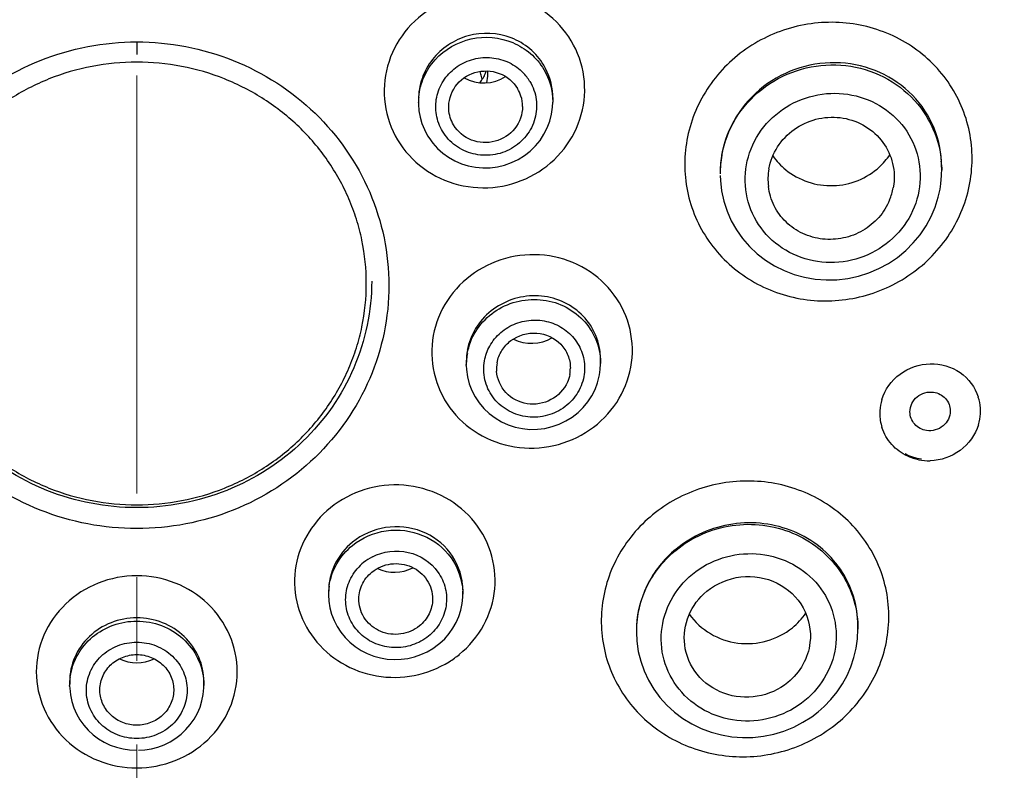
# Model space of a CAD drawing. Units: millimetres. Extents: x 72 to 9921, y -938 to 626.
# Drawn here: x 9308 to 9338, y -318 to -295 of the extents above; entities that cross this region are included whole.
import ezdxf

# ---------------------------------------------------------------- set-up
doc = ezdxf.new("R2010")
doc.units = ezdxf.units.MM
doc.header["$MEASUREMENT"] = 0
doc.linetypes.add('CENTER', pattern=[2, 1.25, -0.25, 0.25, -0.25])
doc.layers.add('Centerline', color=4, linetype='CENTER', lineweight=15)
doc.layers.add('Dimensions', color=7, linetype='Continuous')
doc.styles.get("Standard").update_dxf_attribs({"font": 'helr45w.ttf'})
doc.dimstyles.get("Standard").update_dxf_attribs({"dimscale": 5, "dimtxt": 2.5, "dimasz": 0.8, "dimexe": 1, "dimexo": 1, "dimgap": 1, "dimtad": 2, "dimtih": 1, "dimtoh": 1, "dimdec": 0, "dimzin": 0, "dimdsep": 46, "dimtxsty": 'Standard', "dimblk": 'DOT', "dimcen": 2, "dimclrd": 1, "dimclre": 1, "dimclrt": 1, "dimadec": 0, "dimazin": 0, "dimtfac": 1, "dimtdec": 0, "dimtofl": 0, "dimtmove": 0, "dimatfit": 3, "dimfxl": 1, "dimtolj": 1, "dimtzin": 0, "dimarcsym": 0})

# ---------------------------------------------------------------- blocks, each defined once
blk = doc.blocks.new('_Dot')
at = {"color": 0, "linetype": 'ByBlock', "lineweight": -2}
blk.add_line((-0.5, 0), (-1, 0), dxfattribs=at)
at = {"color": 0, "linetype": 'ByBlock', "const_width": 0.5}
blk.add_lwpolyline([(-0.25, 0, 1), (0.25, 0, 1)], format="xyb", close=True, dxfattribs=at)
blk = doc.blocks.new('*D3')
at = {"layer": 'Dimensions', "color": 1, "lineweight": -2, "transparency": 16777216}
for p, q in [((9246.596, -303.238), (9246.596, -196.459)), ((9376.794, -303.161), (9376.794, -196.459)), ((9250.596, -201.459), (9372.794, -201.459))]:
    blk.add_line(p, q, dxfattribs=at)
at = {"layer": 'Dimensions', "color": 1, "lineweight": -2, "transparency": 16777216, "xscale": 4, "yscale": 4, "zscale": 4, "rotation": 180}
blk.add_blockref('_Dot', (9246.596, -201.459), dxfattribs=at)
at = {"layer": 'Dimensions', "color": 1, "lineweight": -2, "transparency": 16777216, "xscale": 4, "yscale": 4, "zscale": 4}
blk.add_blockref('_Dot', (9376.794, -201.459), dxfattribs=at)
at = {"layer": 'Dimensions', "color": 1, "transparency": 16777216, "insert": (9311.695, -190.043), "char_height": 12.5, "attachment_point": 5}
blk.add_mtext('\\A1;130', dxfattribs=at)
blk = doc.blocks.new('*D4')
at = {"layer": 'Dimensions', "color": 1, "lineweight": -2, "transparency": 16777216}
for p, q in [((9316.694, -234.667), (9413.092, -234.667)), ((9408.092, -238.667), (9408.092, -487.246)), ((9316.694, -491.246), (9413.092, -491.246))]:
    blk.add_line(p, q, dxfattribs=at)
at = {"layer": 'Dimensions', "color": 1, "lineweight": -2, "transparency": 16777216, "xscale": 4, "yscale": 4, "zscale": 4}
for p, rotation in [((9408.092, -234.667), 90), ((9408.092, -491.246), 270)]:
    blk.add_blockref('_Dot', p, dxfattribs=dict(at, rotation=rotation))
at = {"layer": 'Dimensions', "color": 1, "transparency": 16777216, "insert": (9427.063, -362.956), "char_height": 12.5, "attachment_point": 5}
blk.add_mtext('\\A1;256', dxfattribs=at)

msp = doc.modelspace()

# ---------------------------------------------------------------- linework, layer by layer
at = {"color": 7, "linetype": 'Continuous'}
for p, q in [((9311.694, -296.132), (9311.694, -296.514)), ((9320.119, -297.856), (9320.119, -297.953)), ((9320.119, -297.943), (9320.119, -297.99)), ((9320.119, -297.953), (9320.119, -297.943)), ((9324.135, -297.794), (9324.135, -297.924)), ((9324.135, -297.924), (9324.135, -297.931)), ((9320.392, -298.939), (9320.426, -298.994)), ((9329.143, -300.015), (9329.143, -300.047)), ((9329.143, -300.047), (9329.143, -300.073)), ((9335.764, -300.129), (9335.768, -299.912)), ((9335.768, -299.903), (9335.769, -299.877)), ((9335.768, -299.913), (9335.769, -299.971)), ((9335.769, -299.877), (9335.769, -299.971)), ((9329.143, -300.125), (9329.149, -300.277)), ((9334.336, -300.384), (9334.319, -300.493)), ((9325.566, -305.622), (9325.566, -305.749)), ((9321.55, -305.684), (9321.55, -305.783)), ((9321.55, -305.804), (9321.55, -305.783)), ((9321.55, -305.804), (9321.556, -305.93)), ((9325.566, -305.756), (9325.565, -305.723)), ((9325.528, -306.126), (9325.535, -306.092)), ((9317.43, -312.564), (9317.43, -312.665)), ((9317.43, -312.665), (9317.439, -312.851)), ((9321.445, -312.52), (9321.445, -312.645)), ((9321.445, -312.645), (9321.445, -312.645)), ((9333.264, -313.587), (9333.264, -313.688)), ((9326.639, -313.74), (9326.639, -313.784)), ((9333.264, -313.678), (9333.264, -313.688)), ((9309.686, -315.262), (9309.686, -315.373)), ((9309.686, -315.395), (9309.686, -315.373)), ((9309.686, -315.396), (9309.688, -315.457)), ((9313.702, -315.264), (9313.702, -315.373)), ((9313.702, -315.354), (9313.702, -315.373)), ((9331.881, -316.309), (9332.075, -316.161))]:
    msp.add_line(p, q, dxfattribs=at)
for points in [[(9320.119, -297.99), (9320.134, -298.19), (9320.168, -298.385), (9320.223, -298.575), (9320.296, -298.757), (9320.392, -298.939)], [(9320.688, -299.318), (9320.845, -299.459), (9321.018, -299.583), (9321.204, -299.688), (9321.402, -299.774), (9321.609, -299.839), (9321.824, -299.881), (9322.042, -299.9), (9322.262, -299.896), (9322.48, -299.868), (9322.695, -299.817), (9322.903, -299.743), (9323.101, -299.648), (9323.287, -299.532), (9323.459, -299.397), (9323.615, -299.245), (9323.754, -299.077), (9323.872, -298.896), (9323.97, -298.703), (9324.046, -298.501), (9324.099, -298.292), (9324.128, -298.08), (9324.135, -297.931)], [(9320.426, -298.994), (9320.548, -299.162), (9320.688, -299.318)], [(9329.149, -300.277), (9329.185, -300.589), (9329.252, -300.895), (9329.35, -301.193), (9329.476, -301.48), (9329.631, -301.753), (9329.813, -302.01), (9330.02, -302.248), (9330.25, -302.466), (9330.501, -302.66), (9330.771, -302.829), (9331.058, -302.972), (9331.357, -303.086), (9331.668, -303.171), (9331.987, -303.226), (9332.31, -303.251), (9332.635, -303.244), (9332.959, -303.206), (9333.278, -303.138), (9333.589, -303.039), (9333.889, -302.912), (9334.174, -302.756), (9334.443, -302.575), (9334.692, -302.37), (9334.919, -302.143), (9335.122, -301.897), (9335.299, -301.635), (9335.45, -301.358), (9335.572, -301.07), (9335.665, -300.773), (9335.718, -300.536)], [(9335.718, -300.536), (9335.742, -300.378), (9335.764, -300.129)], [(9321.556, -305.93), (9321.585, -306.144), (9321.638, -306.353), (9321.714, -306.555), (9321.813, -306.747), (9321.934, -306.928), (9322.074, -307.094), (9322.233, -307.245), (9322.408, -307.377), (9322.598, -307.489), (9322.799, -307.58), (9323.011, -307.649), (9323.229, -307.695), (9323.451, -307.717), (9323.675, -307.714), (9323.898, -307.687), (9324.117, -307.637), (9324.328, -307.563), (9324.529, -307.467), (9324.718, -307.35), (9324.891, -307.214), (9325.048, -307.062), (9325.186, -306.894), (9325.304, -306.715), (9325.401, -306.525), (9325.476, -306.328), (9325.528, -306.126)], [(9325.535, -306.092), (9325.557, -305.928), (9325.566, -305.756)], [(9320.721, -314.144), (9320.76, -314.112), (9320.904, -313.976), (9321.034, -313.826), (9321.148, -313.665), (9321.245, -313.493), (9321.324, -313.312), (9321.384, -313.123), (9321.424, -312.929), (9321.443, -312.731), (9321.445, -312.645)], [(9317.439, -312.851), (9317.469, -313.049), (9317.521, -313.244), (9317.593, -313.432), (9317.685, -313.612), (9317.795, -313.782), (9317.924, -313.94), (9318.069, -314.084), (9318.229, -314.213), (9318.402, -314.326), (9318.587, -314.42), (9318.78, -314.495), (9318.98, -314.55), (9319.185, -314.585), (9319.391, -314.599), (9319.598, -314.592), (9319.802, -314.565), (9320, -314.519), (9320.193, -314.453), (9320.376, -314.369)], [(9326.639, -313.784), (9326.651, -314.053), (9326.694, -314.355), (9326.766, -314.652), (9326.867, -314.941), (9326.997, -315.219), (9327.154, -315.483), (9327.337, -315.732), (9327.544, -315.962), (9327.774, -316.173), (9328.024, -316.361), (9328.292, -316.524), (9328.575, -316.662), (9328.872, -316.773), (9329.178, -316.855), (9329.49, -316.908), (9329.807, -316.932), (9330.124, -316.927), (9330.439, -316.892), (9330.749, -316.829), (9331.05, -316.738), (9331.341, -316.62), (9331.619, -316.476), (9331.881, -316.309)], [(9332.075, -316.161), (9332.254, -316.003), (9332.456, -315.795), (9332.638, -315.57), (9332.799, -315.331), (9332.938, -315.078), (9333.053, -314.815), (9333.144, -314.543), (9333.21, -314.264), (9333.251, -313.979), (9333.264, -313.678)], [(9320.376, -314.369), (9320.549, -314.269), (9320.721, -314.144)], [(9311.741, -317.314), (9311.938, -317.3), (9312.134, -317.267), (9312.326, -317.215), (9312.512, -317.146), (9312.691, -317.058), (9312.861, -316.953), (9313.019, -316.831), (9313.164, -316.695), (9313.295, -316.544), (9313.41, -316.381), (9313.507, -316.208), (9313.585, -316.025), (9313.644, -315.835), (9313.682, -315.641), (9313.7, -315.444), (9313.702, -315.353)], [(9309.688, -315.457), (9309.708, -315.656), (9309.748, -315.852), (9309.809, -316.042), (9309.89, -316.225), (9309.99, -316.399), (9310.107, -316.562), (9310.24, -316.712), (9310.388, -316.848), (9310.549, -316.968), (9310.721, -317.071), (9310.901, -317.157), (9311.09, -317.224), (9311.283, -317.273), (9311.48, -317.303), (9311.694, -317.314)]]:
    msp.add_lwpolyline(points, dxfattribs=at)
for centre, radius, start, end in [((9321.139, -296.681), 1.057, 320.5076, 338.5946), ((9315.061, -298.974), 7.177, 14.5474, 15.8284), ((9321.157, -296.689), 1.037, 338.6591, 342.4214), ((9321.161, -297.091), 1.033, 345.1259, 359.9593), ((9321.165, -297.091), 1.029, 0, 4.8361), ((9322.202, -298.07), 1.458, 32.432, 46.2476), ((9315.086, -298.967), 7.152, 13.893, 14.547), ((9322.232, -298.049), 1.422, 30.9402, 32.3854), ((9322.183, -298.067), 1.049, 17.3538, 30.8747), ((9322.237, -297.8), 1.898, 0.1766, 2.5676), ((9322, -297.953), 1.881, 174.7608, 179.7024), ((9322.19, -298.063), 1.042, 359.7939, 17.2988), ((9332.286, -300.048), 3.143, 169.7395, 179.3951), ((9332.256, -300.073), 3.114, 169.6987, 174.9927), ((9332.402, -298.353), 2.063, 215.2042, 231.0267), ((9332.518, -298.361), 2.051, 312.5925, 325.9261), ((9332.684, -299.97), 3.084, 1.726, 5.0077), ((9332.266, -300.074), 3.123, 174.9896, 179.9844), ((9332.357, -300.247), 1.785, 169.7927, 186.7081), ((9332.666, -299.97), 3.103, 1.0543, 1.7287), ((9332.53, -300.164), 1.819, 337.5215, 349.5983), ((9323.423, -305.69), 1.873, 169.6442, 179.8168), ((9323.427, -305.784), 1.877, 175.0361, 179.9856), ((9323.418, -305.783), 1.868, 169.6489, 175.0392), ((9323.714, -305.622), 1.851, 3.5559, 6.681), ((9323.704, -305.749), 1.861, 0.7604, 3.8807), ((9323.708, -305.623), 1.858, 0.0218, 3.5555), ((9323.487, -305.913), 1.033, 169.6913, 183.6803), ((9323.632, -305.888), 1.03, 349.6725, 359.9846), ((9335.332, -307.243), 1.416, 162.9834, 176.6816), ((9335.546, -307.17), 1.382, 3.7472, 17.655), ((9335.532, -307.17), 1.396, 1.0976, 3.7291), ((9335.528, -307.17), 1.399, 0.0015, 1.0983), ((9335.318, -307.241), 1.402, 176.7335, 179.9996), ((9335.306, -307.24), 1.39, 180.0291, 197.726), ((9335.51, -307.168), 1.417, 342.9666, 356.7353), ((9335.525, -307.17), 1.403, 356.7892, 0.0006), ((9335.377, -307.14), 1.513, 245.5913, 258.6083), ((9335.386, -307.096), 1.559, 258.6007, 271.3151), ((9319.443, -312.895), 1.535, 117.2824, 128.897), ((9319.421, -312.864), 1.497, 128.9757, 139.1393), ((9319.283, -312.664), 1.853, 172.021, 179.9981), ((9319.62, -312.525), 1.825, 0.1591, 4.786), ((9319.593, -312.645), 1.852, 0.0134, 2.7562), ((9330.002, -312.043), 2.067, 308.9893, 325.4546), ((9329.695, -313.775), 3.056, 176.443, 179.9964), ((9330.214, -313.687), 3.05, 0.1793, 1.6595), ((9319.436, -312.099), 3.024, 301.927, 309.057), ((9311.537, -315.374), 1.851, 171.944, 179.979), ((9311.853, -315.373), 1.848, 0.6064, 3.3755)]:
    msp.add_arc(centre, radius, start, end, dxfattribs=at)
for centre, major_axis, ratio, start_param, end_param in [((9322.073, -296.237), (1.166, 0.001), 0.964096, -2.098802, -0.978012), ((9323.497, -304.021), (1.166, 0), 0.96408, -2.053024, -1.016134), ((9319.398, -310.866), (1.166, -0.001), 0.964121, -2.021179, -1.072974), ((9311.694, -313.57), (1.166, 0), 0.964151, -2.030077, -1.111513)]:
    msp.add_ellipse(centre, major_axis=major_axis, ratio=ratio, start_param=start_param, end_param=end_param, dxfattribs=at)
for points, knots in [([(9324.689, -296.102), (9324.492, -295.774), (9323.957, -295.19), (9322.882, -294.69), (9321.689, -294.627), (9320.557, -295.01), (9319.655, -295.782), (9319.122, -296.833), (9319.041, -298), (9319.301, -298.738), (9319.495, -299.063)], [0, 0, 0, 0, 0.124196, 0.249897, 0.376713, 0.503547, 0.629309, 0.753558, 0.876754, 1, 1, 1, 1]), ([(9336.612, -300.347), (9336.709, -299.814), (9336.687, -298.697), (9335.987, -297.178), (9334.736, -296.052), (9333.132, -295.488), (9331.421, -295.562), (9329.856, -296.26), (9328.668, -297.477), (9328.245, -298.531), (9328.148, -299.069)], [0, 0, 0, 0, 0.123103, 0.245909, 0.369811, 0.495503, 0.622565, 0.749738, 0.87574, 1, 1, 1, 1]), ([(9323.866, -296.827), (9323.756, -296.645), (9323.471, -296.312), (9322.721, -295.871), (9321.569, -295.811), (9320.609, -296.45), (9320.193, -297.213), (9320.119, -297.643), (9320.119, -297.856)], [0, 0, 0, 0, 0.124318, 0.249782, 0.500506, 0.750764, 0.875896, 1, 1, 1, 1]), ([(9320.127, -297.781), (9320.146, -297.577), (9320.252, -297.17), (9320.708, -296.468), (9321.667, -295.912), (9322.771, -296.014), (9323.487, -296.455), (9323.76, -296.778), (9323.866, -296.954)], [0, 0, 0, 0, 0.12378, 0.248641, 0.49885, 0.750011, 0.875599, 1, 1, 1, 1]), ([(9311.694, -310.685), (9310.714, -310.685), (9308.744, -310.311), (9306.239, -308.705), (9304.551, -306.285), (9303.956, -303.415), (9304.551, -300.545), (9306.239, -298.122), (9308.743, -296.509), (9310.714, -296.132), (9311.694, -296.132)], [0, 0, 0, 0, 0.127099, 0.252908, 0.37697, 0.499809, 0.622707, 0.746917, 0.872883, 1, 1, 1, 1]), ([(9311.694, -296.132), (9312.674, -296.132), (9314.644, -296.509), (9317.148, -298.12), (9318.836, -300.542), (9319.432, -303.411), (9318.838, -306.282), (9317.15, -308.704), (9314.644, -310.311), (9312.674, -310.685), (9311.694, -310.685)], [0, 0, 0, 0, 0.127099, 0.252995, 0.377135, 0.50001, 0.622885, 0.747035, 0.872908, 1, 1, 1, 1]), ([(9319.495, -299.063), (9319.691, -299.391), (9320.226, -299.977), (9321.302, -300.478), (9322.495, -300.541), (9323.627, -300.156), (9324.529, -299.382), (9325.063, -298.331), (9325.144, -297.164), (9324.883, -296.427), (9324.689, -296.102)], [0, 0, 0, 0, 0.124266, 0.249992, 0.376782, 0.503603, 0.62941, 0.753708, 0.876875, 1, 1, 1, 1]), ([(9318.559, -303.357), (9318.559, -302.924), (9318.492, -302.272), (9318.274, -301.432), (9317.97, -300.615), (9317.436, -299.652), (9316.72, -298.812), (9316.055, -298.232), (9315.332, -297.715), (9314.335, -297.201), (9313.04, -296.823), (9311.694, -296.696), (9310.348, -296.823), (9309.053, -297.201), (9308.056, -297.715), (9307.333, -298.232), (9306.668, -298.812), (9305.951, -299.652), (9305.417, -300.615), (9305.114, -301.432), (9304.896, -302.272), (9304.829, -302.924), (9304.829, -303.357)], [0, 0, 0, 0, 0.061358, 0.092129, 0.122965, 0.184814, 0.247077, 0.278414, 0.30986, 0.372977, 0.436404, 0.5, 0.563596, 0.627023, 0.69014, 0.721586, 0.752923, 0.815186, 0.877035, 0.907871, 0.938642, 1, 1, 1, 1]), ([(9320.837, -298.805), (9320.748, -298.655), (9320.622, -298.319), (9320.632, -297.782), (9320.837, -297.282), (9321.208, -296.883), (9321.698, -296.636), (9322.244, -296.57), (9322.777, -296.693), (9323.083, -296.894), (9323.211, -297.016)], [0, 0, 0, 0, 0.123189, 0.246237, 0.370162, 0.495452, 0.62194, 0.748844, 0.875095, 1, 1, 1, 1]), ([(9335.768, -299.877), (9335.769, -299.483), (9335.614, -298.686), (9334.946, -297.672), (9333.94, -296.976), (9332.739, -296.688), (9331.504, -296.839), (9330.396, -297.41), (9329.563, -298.325), (9329.264, -299.095), (9329.193, -299.488)], [0, 0, 0, 0, 0.122768, 0.245503, 0.369471, 0.495206, 0.622247, 0.749416, 0.875537, 1, 1, 1, 1]), ([(9329.193, -299.516), (9329.262, -299.136), (9329.548, -298.39), (9330.344, -297.498), (9331.408, -296.928), (9332.604, -296.752), (9333.782, -296.992), (9334.795, -297.622), (9335.51, -298.562), (9335.723, -299.32), (9335.757, -299.7)], [0, 0, 0, 0, 0.123951, 0.249416, 0.376139, 0.503183, 0.629456, 0.754229, 0.877492, 1, 1, 1, 1]), ([(9321.024, -298.147), (9321.01, -297.912), (9321.155, -297.412), (9321.787, -296.973), (9322.557, -296.992), (9322.961, -297.324), (9323.083, -297.528)], [0, 0, 0, 0, 0.246644, 0.498191, 0.751204, 1, 1, 1, 1]), ([(9323.452, -297.318), (9323.55, -297.482), (9323.681, -297.852), (9323.639, -298.44), (9323.37, -298.968), (9322.915, -299.356), (9322.346, -299.548), (9321.746, -299.515), (9321.205, -299.264), (9320.936, -298.97), (9320.837, -298.805)], [0, 0, 0, 0, 0.123192, 0.246391, 0.370736, 0.496588, 0.623463, 0.750249, 0.875844, 1, 1, 1, 1]), ([(9329.929, -299.81), (9329.988, -299.482), (9330.246, -298.84), (9330.972, -298.1), (9331.925, -297.678), (9332.966, -297.635), (9333.942, -297.977), (9334.704, -298.662), (9335.131, -299.585), (9335.145, -300.265), (9335.086, -300.589)], [0, 0, 0, 0, 0.124425, 0.250513, 0.377689, 0.504697, 0.63036, 0.754266, 0.876991, 1, 1, 1, 1]), ([(9323.231, -298.067), (9323.23, -298.298), (9323.06, -298.775), (9322.429, -299.18), (9321.68, -299.143), (9321.29, -298.817), (9321.17, -298.617)], [0, 0, 0, 0, 0.246877, 0.498561, 0.751336, 1, 1, 1, 1]), ([(9330.6, -299.931), (9330.642, -299.699), (9330.822, -299.244), (9331.329, -298.714), (9331.997, -298.402), (9332.733, -298.353), (9333.431, -298.573), (9333.991, -299.035), (9334.325, -299.672), (9334.363, -300.152), (9334.336, -300.384)], [0, 0, 0, 0, 0.124342, 0.250325, 0.37742, 0.504421, 0.630176, 0.754227, 0.877041, 1, 1, 1, 1]), ([(9328.148, -299.069), (9328.051, -299.602), (9328.074, -300.721), (9328.774, -302.24), (9329.817, -303.18), (9330.82, -303.65), (9331.907, -303.923), (9333.34, -303.863), (9334.649, -303.277), (9335.504, -302.547), (9336.197, -301.679), (9336.515, -300.886), (9336.612, -300.347)], [0, 0, 0, 0, 0.122875, 0.245597, 0.369431, 0.432276, 0.495525, 0.622299, 0.749267, 0.812711, 0.875764, 1, 1, 1, 1]), ([(9335.086, -300.589), (9335.027, -300.917), (9334.768, -301.559), (9334.044, -302.3), (9333.09, -302.723), (9332.049, -302.768), (9331.073, -302.424), (9330.311, -301.739), (9329.884, -300.815), (9329.87, -300.135), (9329.929, -299.81)], [0, 0, 0, 0, 0.124428, 0.250531, 0.37767, 0.504617, 0.630274, 0.75424, 0.877018, 1, 1, 1, 1]), ([(9331.105, -299.957), (9331.301, -300.116), (9331.756, -300.364), (9332.524, -300.475), (9333.282, -300.318), (9333.721, -300.042), (9333.906, -299.871)], [0, 0, 0, 0, 0.249193, 0.500351, 0.751307, 1, 1, 1, 1]), ([(9334.211, -300.86), (9334.133, -301.048), (9333.91, -301.404), (9333.424, -301.801), (9332.835, -302.028), (9332.206, -302.06), (9331.603, -301.893), (9331.09, -301.543), (9330.725, -301.048), (9330.608, -300.654), (9330.584, -300.456)], [0, 0, 0, 0, 0.12496, 0.251147, 0.378038, 0.5047, 0.630335, 0.754562, 0.877531, 1, 1, 1, 1]), ([(9326.471, -305.855), (9326.539, -305.485), (9326.523, -304.708), (9326.034, -303.651), (9325.162, -302.862), (9324.044, -302.459), (9322.85, -302.498), (9321.756, -302.974), (9320.926, -303.813), (9320.631, -304.543), (9320.563, -304.916)], [0, 0, 0, 0, 0.122611, 0.245556, 0.37011, 0.496484, 0.623854, 0.750886, 0.876383, 1, 1, 1, 1]), ([(9311.694, -310.058), (9310.781, -310.058), (9308.945, -309.71), (9306.609, -308.212), (9305.037, -305.959), (9304.667, -304.165), (9304.667, -303.282)], [0, 0, 0, 0, 0.254301, 0.506011, 0.754224, 1, 1, 1, 1]), ([(9318.721, -303.285), (9318.721, -304.167), (9318.35, -305.961), (9316.777, -308.213), (9314.442, -309.711), (9312.606, -310.058), (9311.694, -310.058)], [0, 0, 0, 0, 0.24577, 0.494074, 0.745816, 1, 1, 1, 1]), ([(9304.829, -303.357), (9304.829, -303.79), (9304.896, -304.442), (9305.114, -305.282), (9305.417, -306.099), (9305.951, -307.062), (9306.668, -307.901), (9307.333, -308.482), (9308.056, -308.999), (9309.053, -309.513), (9310.348, -309.891), (9311.694, -310.018), (9313.04, -309.891), (9314.335, -309.513), (9315.332, -308.999), (9316.055, -308.482), (9316.72, -307.901), (9317.436, -307.062), (9317.97, -306.099), (9318.274, -305.282), (9318.492, -304.442), (9318.559, -303.79), (9318.559, -303.357)], [0, 0, 0, 0, 0.061358, 0.092129, 0.122965, 0.184814, 0.247077, 0.278414, 0.30986, 0.372977, 0.436404, 0.5, 0.563596, 0.627023, 0.69014, 0.721586, 0.752923, 0.815186, 0.877035, 0.907871, 0.938642, 1, 1, 1, 1]), ([(9325.553, -305.407), (9325.526, -305.18), (9325.386, -304.73), (9324.944, -304.178), (9324.328, -303.814), (9323.618, -303.683), (9322.902, -303.798), (9322.267, -304.145), (9321.793, -304.68), (9321.622, -305.126), (9321.58, -305.353)], [0, 0, 0, 0, 0.122263, 0.245494, 0.370449, 0.496973, 0.624248, 0.751078, 0.876441, 1, 1, 1, 1]), ([(9321.58, -305.447), (9321.623, -305.216), (9321.797, -304.764), (9322.286, -304.226), (9322.938, -303.887), (9323.67, -303.792), (9324.387, -303.951), (9324.998, -304.346), (9325.424, -304.927), (9325.546, -305.391), (9325.561, -305.623)], [0, 0, 0, 0, 0.123491, 0.248572, 0.375185, 0.502424, 0.629111, 0.754281, 0.87768, 1, 1, 1, 1]), ([(9322.251, -305.228), (9322.335, -305.076), (9322.562, -304.799), (9323.022, -304.526), (9323.551, -304.42), (9324.082, -304.495), (9324.554, -304.743), (9324.906, -305.134), (9325.095, -305.621), (9325.095, -305.97), (9325.065, -306.137)], [0, 0, 0, 0, 0.125092, 0.251719, 0.379047, 0.505945, 0.631437, 0.755154, 0.877592, 1, 1, 1, 1]), ([(9320.563, -304.916), (9320.495, -305.285), (9320.512, -306.062), (9320.998, -307.12), (9321.868, -307.911), (9322.985, -308.315), (9324.181, -308.276), (9325.276, -307.8), (9326.108, -306.959), (9326.403, -306.228), (9326.471, -305.855)], [0, 0, 0, 0, 0.122508, 0.245353, 0.36974, 0.495998, 0.623447, 0.750639, 0.876277, 1, 1, 1, 1]), ([(9322.47, -305.728), (9322.494, -305.598), (9322.594, -305.343), (9322.962, -304.945), (9323.658, -304.737), (9324.318, -305.042), (9324.61, -305.492), (9324.662, -305.757), (9324.662, -305.888)], [0, 0, 0, 0, 0.124623, 0.250993, 0.503108, 0.752274, 0.876455, 1, 1, 1, 1]), ([(9325.065, -306.137), (9325.03, -306.325), (9324.882, -306.692), (9324.463, -307.114), (9323.912, -307.353), (9323.312, -307.372), (9322.751, -307.17), (9322.313, -306.773), (9322.067, -306.242), (9322.059, -305.852), (9322.093, -305.666)], [0, 0, 0, 0, 0.12386, 0.249516, 0.37664, 0.503999, 0.630269, 0.754674, 0.877455, 1, 1, 1, 1]), ([(9333.978, -306.829), (9334.069, -306.53), (9334.464, -305.979), (9335.105, -305.766), (9335.422, -305.758)], [0, 0, 0, 0, 0.495906, 1, 1, 1, 1]), ([(9335.422, -305.758), (9335.733, -305.751), (9336.371, -305.927), (9336.77, -306.461), (9336.862, -306.75)], [0, 0, 0, 0, 0.506334, 1, 1, 1, 1]), ([(9324.572, -306.31), (9324.475, -306.527), (9324.116, -306.905), (9323.36, -307.03), (9322.678, -306.684), (9322.471, -306.211), (9322.456, -305.979)], [0, 0, 0, 0, 0.250369, 0.504418, 0.754937, 1, 1, 1, 1]), ([(9334.819, -307.194), (9334.819, -307.11), (9334.859, -306.937), (9335.024, -306.73), (9335.261, -306.606), (9335.44, -306.595), (9335.526, -306.607)], [0, 0, 0, 0, 0.245076, 0.49468, 0.747533, 1, 1, 1, 1]), ([(9335.526, -306.607), (9335.659, -306.627), (9335.92, -306.758), (9336.024, -307.034), (9336.024, -307.166)], [0, 0, 0, 0, 0.505256, 1, 1, 1, 1]), ([(9335.317, -307.753), (9335.184, -307.733), (9334.923, -307.601), (9334.819, -307.326), (9334.819, -307.194)], [0, 0, 0, 0, 0.505231, 1, 1, 1, 1]), ([(9336.024, -307.166), (9336.024, -307.25), (9335.984, -307.422), (9335.819, -307.63), (9335.582, -307.754), (9335.403, -307.765), (9335.317, -307.753)], [0, 0, 0, 0, 0.245095, 0.494733, 0.747572, 1, 1, 1, 1]), ([(9334.751, -308.518), (9334.572, -308.437), (9334.244, -308.2), (9334.041, -307.849), (9333.982, -307.663)], [0, 0, 0, 0, 0.503109, 1, 1, 1, 1]), ([(9336.865, -307.583), (9336.774, -307.882), (9336.379, -308.433), (9335.739, -308.647), (9335.422, -308.654)], [0, 0, 0, 0, 0.496069, 1, 1, 1, 1]), ([(9321.341, -314.447), (9321.637, -314.206), (9322.139, -313.608), (9322.478, -312.496), (9322.347, -311.346), (9321.765, -310.338), (9320.828, -309.626), (9319.68, -309.315), (9318.494, -309.446), (9317.787, -309.82), (9317.486, -310.064)], [0, 0, 0, 0, 0.124941, 0.247939, 0.370179, 0.49329, 0.618406, 0.745444, 0.873174, 1, 1, 1, 1]), ([(9332.653, -316.495), (9333.078, -316.145), (9333.797, -315.28), (9334.282, -313.682), (9334.094, -312.033), (9333.257, -310.596), (9331.912, -309.592), (9330.54, -309.237), (9329.417, -309.269), (9328.317, -309.507), (9327.555, -309.918), (9327.123, -310.272)], [0, 0, 0, 0, 0.125593, 0.248997, 0.371073, 0.493508, 0.617811, 0.744333, 0.808443, 0.872656, 1, 1, 1, 1]), ([(9317.486, -310.064), (9317.201, -310.295), (9316.715, -310.864), (9316.364, -311.92), (9316.443, -313.027), (9316.944, -314.022), (9317.789, -314.765), (9318.859, -315.156), (9320.003, -315.144), (9320.718, -314.863), (9321.035, -314.665)], [0, 0, 0, 0, 0.124892, 0.247917, 0.370213, 0.493264, 0.618135, 0.744892, 0.872625, 1, 1, 1, 1]), ([(9327.123, -310.272), (9326.697, -310.62), (9325.977, -311.483), (9325.49, -313.08), (9325.679, -314.729), (9326.517, -316.167), (9327.863, -317.173), (9329.236, -317.53), (9330.359, -317.5), (9331.459, -317.262), (9332.222, -316.85), (9332.653, -316.495)], [0, 0, 0, 0, 0.125444, 0.248693, 0.370747, 0.493314, 0.617764, 0.744336, 0.808441, 0.87265, 1, 1, 1, 1]), ([(9321.439, -312.373), (9321.41, -312.028), (9321.14, -311.334), (9320.241, -310.678), (9319.125, -310.558), (9318.427, -310.863), (9318.147, -311.09)], [0, 0, 0, 0, 0.243377, 0.492125, 0.746299, 1, 1, 1, 1]), ([(9333.264, -313.587), (9333.263, -313.29), (9333.171, -312.691), (9332.775, -311.875), (9332.153, -311.205), (9331.094, -310.575), (9329.49, -310.377), (9328.299, -310.905), (9327.822, -311.297)], [0, 0, 0, 0, 0.122332, 0.244674, 0.368038, 0.493089, 0.745702, 1, 1, 1, 1]), ([(9327.822, -311.327), (9328.294, -310.942), (9329.473, -310.424), (9331.06, -310.622), (9332.115, -311.244), (9332.741, -311.906), (9333.149, -312.711), (9333.254, -313.304), (9333.263, -313.599)], [0, 0, 0, 0, 0.252727, 0.505142, 0.630666, 0.754678, 0.877546, 1, 1, 1, 1]), ([(9318.147, -311.186), (9318.431, -310.956), (9319.142, -310.649), (9320.276, -310.792), (9321.173, -311.486), (9321.426, -312.204), (9321.443, -312.556)], [0, 0, 0, 0, 0.252813, 0.506491, 0.755708, 1, 1, 1, 1]), ([(9318.147, -311.09), (9317.927, -311.268), (9317.562, -311.719), (9317.43, -312.286), (9317.43, -312.564)], [0, 0, 0, 0, 0.504571, 1, 1, 1, 1]), ([(9317.448, -312.407), (9317.481, -312.173), (9317.64, -311.708), (9317.96, -311.337), (9318.147, -311.186)], [0, 0, 0, 0, 0.4964, 1, 1, 1, 1]), ([(9318.74, -311.531), (9319.06, -311.365), (9319.839, -311.262), (9320.654, -311.799), (9320.953, -312.457), (9320.978, -312.998), (9320.797, -313.511), (9320.559, -313.787), (9320.419, -313.9)], [0, 0, 0, 0, 0.253541, 0.502674, 0.626621, 0.749931, 0.874007, 1, 1, 1, 1]), ([(9327.822, -311.297), (9327.46, -311.595), (9326.859, -312.343), (9326.639, -313.281), (9326.639, -313.74)], [0, 0, 0, 0, 0.505281, 1, 1, 1, 1]), ([(9326.645, -313.585), (9326.671, -313.156), (9326.914, -312.293), (9327.483, -311.604), (9327.822, -311.327)], [0, 0, 0, 0, 0.495738, 1, 1, 1, 1]), ([(9328.314, -312.047), (9328.576, -311.832), (9329.192, -311.5), (9330.224, -311.375), (9331.225, -311.634), (9332.046, -312.242), (9332.556, -313.115), (9332.671, -314.118), (9332.374, -315.088), (9331.936, -315.613), (9331.677, -315.825)], [0, 0, 0, 0, 0.127418, 0.255247, 0.381878, 0.506328, 0.628901, 0.751049, 0.874408, 1, 1, 1, 1]), ([(9318.728, -311.984), (9318.888, -311.854), (9319.291, -311.683), (9319.929, -311.775), (9320.423, -312.183), (9320.544, -312.595), (9320.542, -312.793)], [0, 0, 0, 0, 0.253348, 0.507233, 0.756054, 1, 1, 1, 1]), ([(9311.694, -312.096), (9311.303, -312.096), (9310.519, -312.243), (9309.521, -312.878), (9308.847, -313.835), (9308.61, -314.97), (9308.85, -316.105), (9309.524, -317.059), (9310.521, -317.692), (9311.304, -317.839), (9311.694, -317.839)], [0, 0, 0, 0, 0.127714, 0.253892, 0.377886, 0.500305, 0.622687, 0.74654, 0.8725, 1, 1, 1, 1]), ([(9311.694, -317.839), (9312.084, -317.839), (9312.869, -317.691), (9313.867, -317.057), (9314.541, -316.1), (9314.777, -314.964), (9314.539, -313.83), (9313.864, -312.875), (9312.867, -312.243), (9312.084, -312.096), (9311.694, -312.096)], [0, 0, 0, 0, 0.127721, 0.253889, 0.37788, 0.500305, 0.6227, 0.74656, 0.872514, 1, 1, 1, 1]), ([(9320.419, -313.9), (9320.276, -314.016), (9319.944, -314.197), (9319.385, -314.276), (9318.833, -314.159), (9318.363, -313.857), (9318.039, -313.411), (9317.907, -312.879), (9317.986, -312.337), (9318.171, -312.02), (9318.289, -311.885)], [0, 0, 0, 0, 0.126879, 0.254623, 0.381928, 0.507615, 0.631346, 0.75377, 0.876181, 1, 1, 1, 1]), ([(9318.335, -312.85), (9318.326, -312.688), (9318.39, -312.354), (9318.6, -312.087), (9318.728, -311.984)], [0, 0, 0, 0, 0.495695, 1, 1, 1, 1]), ([(9331.677, -315.825), (9331.415, -316.04), (9330.8, -316.372), (9329.767, -316.498), (9328.766, -316.239), (9327.946, -315.629), (9327.436, -314.755), (9327.321, -313.753), (9327.618, -312.783), (9328.055, -312.259), (9328.314, -312.047)], [0, 0, 0, 0, 0.127435, 0.255255, 0.381918, 0.506454, 0.629102, 0.751239, 0.874504, 1, 1, 1, 1]), ([(9328.741, -312.56), (9329.027, -312.326), (9329.749, -312.021), (9330.886, -312.213), (9331.726, -312.991), (9331.871, -313.745), (9331.829, -314.095)], [0, 0, 0, 0, 0.255037, 0.508774, 0.756109, 1, 1, 1, 1]), ([(9328.081, -314.157), (9328.046, -313.865), (9328.133, -313.246), (9328.509, -312.751), (9328.741, -312.56)], [0, 0, 0, 0, 0.494824, 1, 1, 1, 1]), ([(9320.147, -313.595), (9319.991, -313.721), (9319.602, -313.89), (9318.979, -313.814), (9318.485, -313.435), (9318.345, -313.043), (9318.335, -312.85)], [0, 0, 0, 0, 0.253079, 0.50683, 0.755969, 1, 1, 1, 1]), ([(9320.542, -312.793), (9320.54, -312.945), (9320.466, -313.253), (9320.267, -313.498), (9320.147, -313.595)], [0, 0, 0, 0, 0.495876, 1, 1, 1, 1]), ([(9328.22, -313.247), (9328.386, -313.479), (9328.824, -313.878), (9329.663, -314.164), (9330.549, -314.102), (9331.079, -313.83), (9331.303, -313.65)], [0, 0, 0, 0, 0.247573, 0.498388, 0.750124, 1, 1, 1, 1]), ([(9311.694, -313.353), (9311.433, -313.353), (9310.91, -313.451), (9310.244, -313.872), (9309.793, -314.506), (9309.686, -315.013), (9309.686, -315.262)], [0, 0, 0, 0, 0.255835, 0.508277, 0.755894, 1, 1, 1, 1]), ([(9309.704, -315.114), (9309.737, -314.886), (9309.89, -314.436), (9310.349, -313.889), (9310.976, -313.532), (9311.455, -313.45), (9311.694, -313.45)], [0, 0, 0, 0, 0.245266, 0.493619, 0.745501, 1, 1, 1, 1]), ([(9313.702, -315.264), (9313.702, -315.015), (9313.595, -314.508), (9313.145, -313.873), (9312.478, -313.451), (9311.955, -313.353), (9311.694, -313.353)], [0, 0, 0, 0, 0.244321, 0.491959, 0.744291, 1, 1, 1, 1]), ([(9311.694, -313.45), (9311.945, -313.45), (9312.451, -313.541), (9313.102, -313.938), (9313.557, -314.538), (9313.684, -315.023), (9313.698, -315.264)], [0, 0, 0, 0, 0.254839, 0.506895, 0.754999, 1, 1, 1, 1]), ([(9311.694, -316.962), (9311.498, -316.962), (9311.105, -316.888), (9310.604, -316.57), (9310.266, -316.09), (9310.147, -315.521), (9310.266, -314.951), (9310.605, -314.472), (9311.105, -314.154), (9311.498, -314.08), (9311.694, -314.08)], [0, 0, 0, 0, 0.127684, 0.253797, 0.377736, 0.500113, 0.622497, 0.746419, 0.872427, 1, 1, 1, 1]), ([(9311.694, -314.08), (9311.89, -314.08), (9312.283, -314.154), (9312.784, -314.473), (9313.122, -314.953), (9313.241, -315.522), (9313.121, -316.091), (9312.783, -316.571), (9312.283, -316.888), (9311.89, -316.962), (9311.694, -316.962)], [0, 0, 0, 0, 0.1277, 0.253828, 0.377794, 0.500184, 0.622573, 0.746479, 0.872447, 1, 1, 1, 1]), ([(9331.166, -315.286), (9330.907, -315.497), (9330.266, -315.787), (9329.232, -315.696), (9328.388, -315.108), (9328.119, -314.475), (9328.081, -314.157)], [0, 0, 0, 0, 0.254267, 0.507949, 0.756324, 1, 1, 1, 1]), ([(9331.829, -314.095), (9331.802, -314.323), (9331.654, -314.775), (9331.347, -315.138), (9331.166, -315.286)], [0, 0, 0, 0, 0.495678, 1, 1, 1, 1]), ([(9310.59, -315.539), (9310.586, -315.399), (9310.637, -315.112), (9310.883, -314.75), (9311.254, -314.508), (9311.548, -314.451), (9311.694, -314.451)], [0, 0, 0, 0, 0.244697, 0.492458, 0.74463, 1, 1, 1, 1]), ([(9311.694, -314.451), (9311.84, -314.451), (9312.134, -314.508), (9312.505, -314.75), (9312.751, -315.112), (9312.802, -315.399), (9312.798, -315.539)], [0, 0, 0, 0, 0.25537, 0.507541, 0.7553, 1, 1, 1, 1]), ([(9311.694, -316.562), (9311.553, -316.562), (9311.271, -316.51), (9310.909, -316.285), (9310.659, -315.946), (9310.594, -315.674), (9310.59, -315.539)], [0, 0, 0, 0, 0.255172, 0.507355, 0.755284, 1, 1, 1, 1]), ([(9312.798, -315.539), (9312.793, -315.674), (9312.728, -315.946), (9312.479, -316.285), (9312.117, -316.51), (9311.835, -316.562), (9311.694, -316.562)], [0, 0, 0, 0, 0.244712, 0.492642, 0.744828, 1, 1, 1, 1])]:
    msp.add_open_spline(points, degree=3, knots=knots, dxfattribs=at)
for points in [[(9324.133, -297.715), (9324.119, -297.406), (9324.024, -297.092), (9323.866, -296.827)], [(9323.866, -296.954), (9324.038, -297.242), (9324.135, -297.589), (9324.135, -297.924)], [(9321.17, -298.617), (9321.086, -298.477), (9321.034, -298.311), (9321.024, -298.147)], [(9322.093, -305.666), (9322.121, -305.513), (9322.175, -305.363), (9322.251, -305.228)], [(9324.645, -306.073), (9324.63, -306.154), (9324.605, -306.234), (9324.572, -306.31)], [(9335.16, -308.611), (9334.991, -308.587), (9334.824, -308.533), (9334.673, -308.453)]]:
    msp.add_open_spline(points, degree=3, dxfattribs=at)
at = {"layer": 'Centerline', "linetype": 'CENTER', "ltscale": 10}
msp.add_line((9311.694, -509.637), (9311.694, -210.903), dxfattribs=at)

# ---------------------------------------------------------------- dimensions: what is measured, and where the dimension line sits
at = {"layer": 'Dimensions'}
dim = msp.add_linear_dim(base=(9376.794, -201.459), p1=(9246.596, -308.238), p2=(9376.794, -308.161), dimstyle='Standard', dxfattribs=at)
dim.commit()
dim.dimension.update_dxf_attribs({"geometry": '*D3', "text_midpoint": (9311.695, -201.459), "dimtype": 160})
dim = msp.add_linear_dim(base=(9408.092, -491.246), p1=(9311.694, -234.667), p2=(9311.694, -491.246), angle=90, text='256', dimstyle='Standard', dxfattribs=at)
dim.commit()
dim.dimension.update_dxf_attribs({"geometry": '*D4', "text_midpoint": (9408.092, -362.956), "dimtype": 160})

doc.saveas('drawing.dxf')
